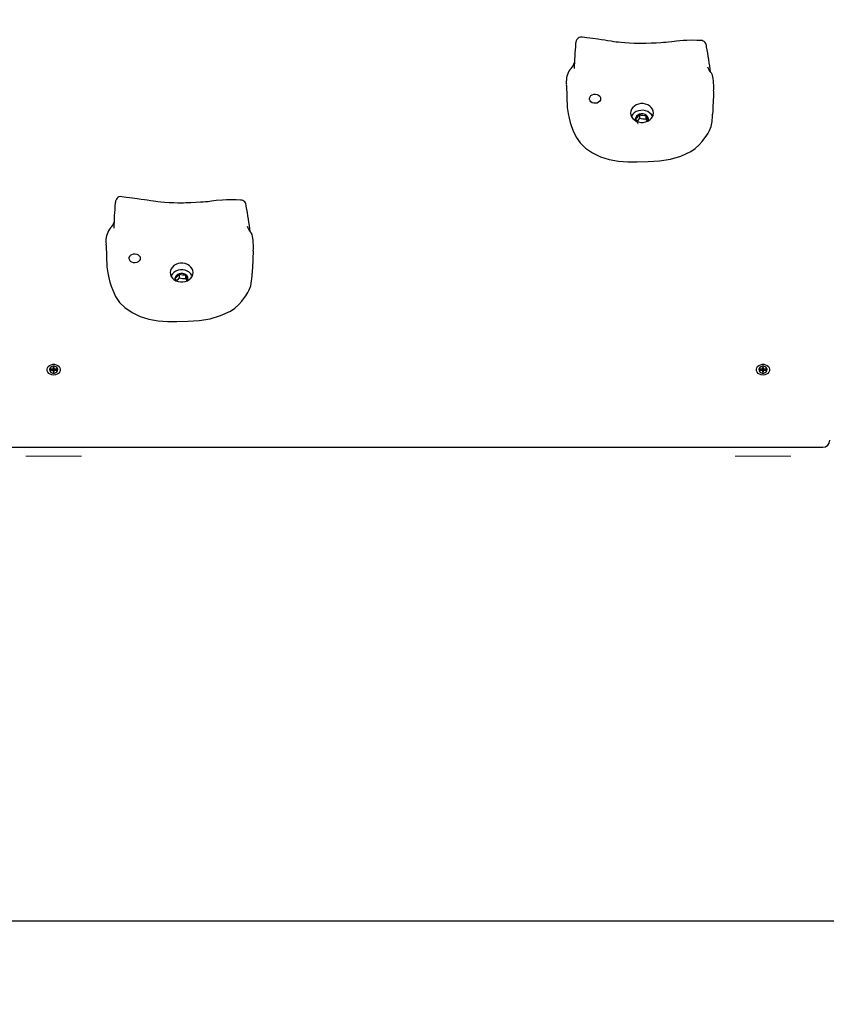
# Model space of a CAD drawing. Units: millimetres. Extents: x 159 to 437, y 56 to 393.
# Drawn here: x 258 to 277, y 280 to 304 of the extents above; entities that cross this region are included whole.
import ezdxf

# ---------------------------------------------------------------- set-up
doc = ezdxf.new("R2010")
doc.units = ezdxf.units.MM
doc.layers.add('THICK_LINE', color=7, linetype='Continuous', lineweight=25)
doc.styles.add('SLDTEXTSTYLE0', font='TXT', dxfattribs={"width": 0.605})
doc.dimstyles.new('SLDDIMSTYLE2', dxfattribs={"dimtxt": 4, "dimasz": 5, "dimexe": 0, "dimexo": 0.0625, "dimgap": 1, "dimtad": 0, "dimtih": 1, "dimtoh": 1, "dimdec": 0, "dimlfac": 30, "dimrnd": 1e-09, "dimzin": 12, "dimdsep": 46, "dimtxsty": 'SLDTEXTSTYLE0', "dimsah": 1, "dimcen": 0.09, "dimadec": 0, "dimazin": 3, "dimtfac": 1, "dimtofl": 0, "dimtmove": 0, "dimatfit": 3, "dimfxl": 0, "dimfrac": 2, "dimtolj": 1, "dimtzin": 12, "dimarcsym": 0})
doc.dimstyles.new('SLDDIMSTYLE3', dxfattribs={"dimtxt": 4, "dimasz": 5, "dimexe": 0, "dimexo": 0.0625, "dimgap": 1, "dimtad": 2, "dimdec": 0, "dimlfac": 30, "dimrnd": 1e-09, "dimzin": 12, "dimdsep": 46, "dimtxsty": 'SLDTEXTSTYLE0', "dimsah": 1, "dimcen": 0.09, "dimadec": 0, "dimazin": 3, "dimtfac": 1, "dimtofl": 0, "dimtmove": 0, "dimatfit": 3, "dimfxl": 0, "dimfrac": 2, "dimtolj": 1, "dimtzin": 12, "dimarcsym": 0})

# ---------------------------------------------------------------- blocks, each defined once
blk = doc.blocks.new('_D_2')
at = {"layer": 'THICK_LINE'}
for p, q in [((277.336, 390.398), (214.053, 390.398)), ((216.053, 334.351), (216.053, 390.398))]:
    blk.add_line(p, q, dxfattribs=at)
blk.add_solid([(216.053, 390.398), (215.053, 385.398), (217.053, 385.398)], dxfattribs=at)
at = {"layer": 'THICK_LINE', "insert": (204.031, 392.465), "char_height": 4, "attachment_point": 1, "style": 'SLDTEXTSTYLE0'}
blk.add_mtext('2911', dxfattribs=at)
blk = doc.blocks.new('_D_3')
at = {"layer": 'THICK_LINE'}
for p, q in [((373.141, 302.724), (373.141, 280.219)), ((228.349, 293.351), (228.349, 280.219)), ((228.349, 282.219), (373.141, 282.219))]:
    blk.add_line(p, q, dxfattribs=at)
for points in [[(228.349, 282.219), (233.349, 281.219), (233.349, 283.219)], [(373.141, 282.219), (368.141, 283.219), (368.141, 281.219)]]:
    blk.add_solid(points, dxfattribs=at)
at = {"layer": 'THICK_LINE', "insert": (295.734, 287.375), "char_height": 4, "attachment_point": 1, "style": 'SLDTEXTSTYLE0'}
blk.add_mtext('4344', dxfattribs=at)

msp = doc.modelspace()

# ---------------------------------------------------------------- linework, layer by layer
at = {"color": 7, "linetype": 'Continuous', "lineweight": 25}
for p, q in [((271.3037, 303.3892), (271.3034, 303.3897)), ((274.1486, 303.3104), (274.1484, 303.3106)), ((270.9274, 302.2316), (270.9264, 302.252)), ((272.6809, 301.5343), (272.6809, 301.4481)), ((272.6846, 301.4492), (272.6846, 301.5355)), ((272.8322, 301.5165), (272.8322, 301.4303)), ((272.8352, 301.4283), (272.8352, 301.5145)), ((272.8714, 301.3777), (272.8352, 301.4283)), ((272.8884, 301.3971), (272.8714, 301.3777)), ((260.2704, 299.5665), (260.2701, 299.567)), ((263.1153, 299.4877), (263.1151, 299.4879)), ((259.8941, 298.4089), (259.8931, 298.4293)), ((261.5767, 297.5568), (261.5531, 297.6131)), ((261.6475, 297.7116), (261.6475, 297.6254)), ((261.6512, 297.6265), (261.6512, 297.7127)), ((261.7988, 297.6938), (261.7988, 297.6076)), ((261.8019, 297.6056), (261.8019, 297.6918)), ((261.8381, 297.555), (261.8019, 297.6056)), ((261.8551, 297.5744), (261.8381, 297.555)), ((258.6111, 295.4329), (258.5711, 295.4329)), ((258.5711, 295.4329), (258.5711, 295.4165)), ((258.5711, 295.4165), (258.5711, 295.4329)), ((258.5711, 295.4165), (258.6111, 295.4165)), ((258.632, 295.3763), (258.6276, 295.4045)), ((258.6477, 295.4793), (258.6277, 295.4793)), ((258.6277, 295.4793), (258.6277, 295.4465)), ((258.6321, 295.447), (258.6277, 295.4793)), ((258.6277, 295.4028), (258.6277, 295.3701)), ((258.6277, 295.3701), (258.6477, 295.3701)), ((258.632, 295.3763), (258.6321, 295.3741)), ((258.6321, 295.447), (258.6321, 295.4178)), ((258.6434, 295.447), (258.6321, 295.447)), ((258.6321, 295.3741), (258.6321, 295.3741)), ((258.6434, 295.447), (258.6477, 295.4793)), ((258.6434, 295.4178), (258.6434, 295.447)), ((258.6434, 295.3741), (258.6435, 295.3763)), ((258.6434, 295.3741), (258.6434, 295.3741)), ((258.6477, 295.4028), (258.6435, 295.3763)), ((258.6477, 295.4465), (258.6477, 295.4793)), ((258.6477, 295.3701), (258.6477, 295.4028)), ((258.7044, 295.4329), (258.6644, 295.4329)), ((258.6644, 295.4165), (258.7044, 295.4165)), ((258.7044, 295.4165), (258.7044, 295.4329)), ((258.7044, 295.4165), (258.7044, 295.4329)), ((275.6111, 295.4329), (275.5711, 295.4329)), ((275.5711, 295.4329), (275.5711, 295.4165)), ((275.5711, 295.4165), (275.5711, 295.4329)), ((275.5711, 295.4165), (275.6111, 295.4165)), ((275.632, 295.3763), (275.6276, 295.4045)), ((275.6477, 295.4793), (275.6277, 295.4793)), ((275.6277, 295.4793), (275.6277, 295.4465)), ((275.6321, 295.447), (275.6277, 295.4793)), ((275.6277, 295.4028), (275.6277, 295.3701)), ((275.6277, 295.3701), (275.6477, 295.3701)), ((275.632, 295.3763), (275.6321, 295.3741)), ((275.6321, 295.447), (275.6321, 295.4178)), ((275.6434, 295.447), (275.6321, 295.447)), ((275.6321, 295.3741), (275.6321, 295.3741)), ((275.6434, 295.447), (275.6477, 295.4793)), ((275.6434, 295.4178), (275.6434, 295.447)), ((275.6434, 295.3741), (275.6435, 295.3763)), ((275.6434, 295.3741), (275.6434, 295.3741)), ((275.6479, 295.4045), (275.6435, 295.3763)), ((275.6477, 295.4465), (275.6477, 295.4793)), ((275.6477, 295.3701), (275.6477, 295.4028)), ((275.7044, 295.4329), (275.6644, 295.4329)), ((275.6644, 295.4165), (275.7044, 295.4165)), ((275.7044, 295.4165), (275.7044, 295.4329)), ((275.7044, 295.4165), (275.7044, 295.4329)), ((257.2044, 293.565), (277.0711, 293.565)), ((257.9711, 293.3509), (257.9711, 293.3509)), ((259.3044, 293.3509), (259.3044, 293.3509)), ((274.9711, 293.3509), (274.9711, 293.3509)), ((276.3044, 293.3509), (276.3044, 293.3509))]:
    msp.add_line(p, q, dxfattribs=at)
at = {"color": 7, "linetype": 'Continuous', "lineweight": 18}
for p, q in [((257.9711, 293.3509), (259.3044, 293.3509)), ((274.9711, 293.3509), (276.3044, 293.3509))]:
    msp.add_line(p, q, dxfattribs=at)
at = {"color": 7, "linetype": 'Continuous', "lineweight": 25, "flags": 128}
for points in [[(271.3036, 303.3908), (271.2666, 303.3947), (271.2342, 303.3854), (271.2083, 303.3707), (271.1884, 303.353), (271.1742, 303.3348), (271.165, 303.3182), (271.1593, 303.3043), (271.1555, 303.292), (271.1526, 303.2794), (271.1495, 303.2615), (271.1461, 303.2356)], [(274.1483, 303.3118), (274.0474, 303.3147), (273.9221, 303.3158), (273.814, 303.3143), (273.7199, 303.3107), (273.5659, 303.2984), (273.4496, 303.2832), (273.3696, 303.2716), (273.3122, 303.2654), (273.2547, 303.261), (273.1892, 303.2566), (273.0784, 303.2504), (272.9581, 303.245), (272.8369, 303.2406), (272.7783, 303.2389), (272.7403, 303.2382), (272.7266, 303.2387), (272.7044, 303.2389), (272.6429, 303.239), (272.5486, 303.241), (272.4376, 303.2463), (272.3287, 303.2536), (272.2379, 303.261), (272.17, 303.2677), (272.118, 303.2739), (272.0645, 303.2816), (272, 303.2918), (271.9073, 303.3064), (271.845, 303.3159), (271.7687, 303.3273), (271.675, 303.3408), (271.5596, 303.3569), (271.4175, 303.3761), (271.3036, 303.3908)], [(274.454, 302.2883), (274.453, 302.3402), (274.4467, 302.3971), (274.4385, 302.4418), (274.4258, 302.4822), (274.4028, 302.5249), (274.3825, 302.5502)], [(270.9227, 302.3056), (270.9216, 302.2926), (270.9249, 302.2618), (270.9249, 302.2618)], [(270.9224, 302.3283), (270.9221, 302.3207), (270.9227, 302.3056)], [(270.9274, 302.2316), (270.9393, 301.9702), (270.9442, 301.7054)], [(271.7398, 301.9475), (271.7457, 301.9153), (271.7398, 301.8831), (271.7226, 301.8538), (271.6955, 301.8299), (271.6611, 301.8136), (271.6224, 301.8064), (271.5827, 301.8088), (271.5457, 301.8207), (271.5147, 301.841), (271.4923, 301.8679), (271.4806, 301.899), (271.4806, 301.9316), (271.4923, 301.9627), (271.5147, 301.9896), (271.5457, 302.0099), (271.5827, 302.0218), (271.6224, 302.0242), (271.6611, 302.017), (271.6955, 302.0007), (271.7226, 301.9768), (271.7398, 301.9475)], [(273.0067, 301.5271), (273.0127, 301.574), (273.0067, 301.6208), (272.989, 301.6656), (272.9602, 301.7064), (272.9218, 301.7414), (272.8752, 301.7691), (272.8227, 301.7882), (272.7665, 301.798), (272.709, 301.798), (272.6528, 301.7882), (272.6002, 301.7691), (272.5537, 301.7414), (272.5153, 301.7064), (272.4865, 301.6656), (272.4688, 301.6208), (272.4627, 301.574), (272.4688, 301.5271), (272.4865, 301.4823), (272.5153, 301.4416), (272.5537, 301.4066), (272.6002, 301.3789), (272.6528, 301.3597), (272.709, 301.3499), (272.7665, 301.3499), (272.8227, 301.3597), (272.8752, 301.3789), (272.9218, 301.4066), (272.9602, 301.4416), (272.989, 301.4823), (273.0067, 301.5271)], [(270.9442, 301.7054), (270.9503, 301.6594), (270.9653, 301.5642), (270.9914, 301.4486), (271.019, 301.3454), (271.0498, 301.2475), (271.0864, 301.1485), (271.1554, 300.9971), (271.2521, 300.857), (271.3798, 300.7341), (271.5525, 300.6171), (271.7449, 300.5235), (271.9532, 300.4562), (272.1722, 300.42), (272.3953, 300.405), (272.6188, 300.4021)], [(273.0067, 301.5271), (272.9848, 301.5033), (272.9574, 301.5449), (272.9197, 301.5807), (272.8736, 301.609), (272.8211, 301.6285), (272.7647, 301.6383), (272.707, 301.638), (272.6508, 301.6275), (272.5986, 301.6074), (272.553, 301.5785), (272.5159, 301.5423), (272.4893, 301.5004), (272.4838, 301.4876)], [(272.7627, 301.5519), (272.7187, 301.5525), (272.6761, 301.5434), (272.6381, 301.5253), (272.6074, 301.4994), (272.5865, 301.4677), (272.5767, 301.4325), (272.5789, 301.3965), (272.5809, 301.3889)], [(272.5871, 301.439), (272.6385, 301.4849), (272.6809, 301.5343)], [(272.6188, 300.4021), (272.887, 300.4106), (273.1547, 300.4273), (273.4182, 300.4677), (273.6703, 300.5439), (273.9045, 300.6498), (274.0147, 300.723), (274.1097, 300.8118), (274.1812, 300.8917), (274.2215, 300.9433), (274.2735, 301.0156), (274.3249, 301.0946), (274.3569, 301.1565), (274.3948, 301.2529), (274.4156, 301.3727), (274.4257, 301.4974), (274.4282, 301.5479)], [(272.8352, 301.5145), (272.8647, 301.4455), (272.889, 301.4003)], [(272.6809, 301.4481), (272.6294, 301.3894), (272.5809, 301.3889)], [(272.6403, 301.3217), (272.6108, 301.3779), (272.5865, 301.4358)], [(260.2703, 299.5681), (260.2333, 299.5719), (260.2008, 299.5627), (260.1749, 299.548), (260.1551, 299.5303), (260.1409, 299.5121), (260.1317, 299.4955), (260.126, 299.4816), (260.1222, 299.4693), (260.1193, 299.4567), (260.1161, 299.4388), (260.1127, 299.4129)], [(263.115, 299.4891), (263.0141, 299.492), (262.8887, 299.4931), (262.7806, 299.4916), (262.6865, 299.488), (262.5325, 299.4757), (262.4163, 299.4605), (262.3363, 299.4489), (262.2789, 299.4427), (262.2214, 299.4383), (262.1558, 299.4339), (262.0451, 299.4277), (261.9248, 299.4223), (261.8036, 299.4179), (261.7449, 299.4162), (261.707, 299.4155), (261.6933, 299.416), (261.671, 299.4161), (261.6096, 299.4163), (261.5153, 299.4183), (261.4043, 299.4236), (261.2953, 299.4309), (261.2045, 299.4383), (261.1367, 299.445), (261.0847, 299.4512), (261.0312, 299.4589), (260.9667, 299.4691), (260.874, 299.4836), (260.8117, 299.4932), (260.7354, 299.5045), (260.6417, 299.5181), (260.5263, 299.5342), (260.3842, 299.5534), (260.2703, 299.5681)], [(263.4206, 298.4656), (263.4197, 298.5175), (263.4134, 298.5744), (263.4051, 298.619), (263.3925, 298.6595), (263.3695, 298.7022), (263.3492, 298.7275)], [(259.8894, 298.4829), (259.8882, 298.4699), (259.8916, 298.4391), (259.8916, 298.4391)], [(259.8891, 298.5056), (259.8887, 298.498), (259.8894, 298.4829)], [(259.8941, 298.4089), (259.906, 298.1475), (259.9108, 297.8827)], [(260.7065, 298.1248), (260.7124, 298.0926), (260.7065, 298.0604), (260.6892, 298.031), (260.6622, 298.0072), (260.6278, 297.9909), (260.589, 297.9837), (260.5494, 297.9861), (260.5124, 297.998), (260.4813, 298.0183), (260.4589, 298.0452), (260.4472, 298.0763), (260.4472, 298.1088), (260.4589, 298.14), (260.4813, 298.1669), (260.5124, 298.1872), (260.5494, 298.1991), (260.589, 298.2015), (260.6278, 298.1942), (260.6622, 298.178), (260.6892, 298.1541), (260.7065, 298.1248)], [(261.9734, 297.7044), (261.9794, 297.7513), (261.9734, 297.7981), (261.9556, 297.8429), (261.9269, 297.8837), (261.8884, 297.9187), (261.8419, 297.9463), (261.7894, 297.9655), (261.7332, 297.9753), (261.6757, 297.9753), (261.6194, 297.9655), (261.5669, 297.9463), (261.5204, 297.9187), (261.4819, 297.8837), (261.4532, 297.8429), (261.4354, 297.7981), (261.4294, 297.7513), (261.4354, 297.7044), (261.4532, 297.6596), (261.4819, 297.6189), (261.5204, 297.5839), (261.5669, 297.5562), (261.6194, 297.537), (261.6757, 297.5272), (261.7332, 297.5272), (261.7894, 297.537), (261.8419, 297.5562), (261.8884, 297.5839), (261.9269, 297.6189), (261.9556, 297.6596), (261.9734, 297.7044)], [(259.9108, 297.8827), (259.917, 297.8367), (259.932, 297.7415), (259.9581, 297.6259), (259.9856, 297.5227), (260.0165, 297.4248), (260.0531, 297.3258), (260.1221, 297.1744), (260.2188, 297.0343), (260.3464, 296.9113), (260.5191, 296.7944), (260.7116, 296.7008), (260.9199, 296.6335), (261.1389, 296.5972), (261.362, 296.5823), (261.5855, 296.5794)], [(261.9734, 297.7044), (261.9514, 297.6806), (261.924, 297.7222), (261.8864, 297.758), (261.8402, 297.7863), (261.7877, 297.8058), (261.7313, 297.8156), (261.6737, 297.8153), (261.6174, 297.8048), (261.5653, 297.7847), (261.5196, 297.7558), (261.4826, 297.7196), (261.456, 297.6777), (261.4504, 297.6649)], [(261.7294, 297.7291), (261.6854, 297.7298), (261.6428, 297.7207), (261.6047, 297.7026), (261.5741, 297.6767), (261.5531, 297.645), (261.5434, 297.6098), (261.5455, 297.5738), (261.5476, 297.5662)], [(261.5855, 296.5794), (261.8536, 296.5879), (262.1214, 296.6046), (262.3849, 296.645), (262.637, 296.7212), (262.8711, 296.8271), (262.9814, 296.9003), (263.0764, 296.9891), (263.1478, 297.069), (263.1882, 297.1206), (263.2402, 297.1929), (263.2916, 297.2719), (263.3235, 297.3338), (263.3615, 297.4302), (263.3822, 297.55), (263.3924, 297.6747), (263.3949, 297.7251)], [(261.5537, 297.6163), (261.6052, 297.6622), (261.6475, 297.7116)], [(261.6475, 297.6254), (261.5961, 297.5667), (261.5767, 297.5568)], [(261.8019, 297.6918), (261.8314, 297.6228), (261.8557, 297.5776)], [(258.6805, 295.2998), (258.6377, 295.295), (258.595, 295.2998), (258.5555, 295.3138), (258.522, 295.3361), (258.4972, 295.365), (258.4827, 295.3983), (258.4798, 295.4335), (258.4886, 295.4681), (258.5084, 295.4995), (258.5378, 295.5253), (258.5747, 295.5436), (258.6162, 295.5532), (258.6593, 295.5532), (258.7008, 295.5436), (258.7377, 295.5253), (258.7671, 295.4995), (258.7869, 295.4681), (258.7957, 295.4335), (258.7928, 295.3983), (258.7783, 295.365), (258.7535, 295.3361), (258.72, 295.3138), (258.6805, 295.2998)], [(258.7317, 295.3966), (258.7378, 295.4247), (258.7317, 295.4527), (258.7144, 295.4773), (258.6877, 295.4956), (258.6551, 295.5053), (258.6204, 295.5053), (258.5877, 295.4956), (258.5611, 295.4773), (258.5438, 295.4527), (258.5377, 295.4247), (258.5438, 295.3966), (258.5611, 295.372), (258.5877, 295.3537), (258.6204, 295.344), (258.6551, 295.344), (258.6877, 295.3537), (258.7144, 295.372), (258.7317, 295.3966)], [(275.6805, 295.2998), (275.6377, 295.295), (275.595, 295.2998), (275.5555, 295.3138), (275.522, 295.3361), (275.4972, 295.365), (275.4827, 295.3983), (275.4798, 295.4335), (275.4886, 295.4681), (275.5084, 295.4995), (275.5378, 295.5253), (275.5747, 295.5436), (275.6162, 295.5532), (275.6593, 295.5532), (275.7008, 295.5436), (275.7377, 295.5253), (275.7671, 295.4995), (275.7869, 295.4681), (275.7957, 295.4335), (275.7928, 295.3983), (275.7783, 295.365), (275.7535, 295.3361), (275.72, 295.3138), (275.6805, 295.2998)], [(275.7317, 295.3966), (275.7377, 295.4247), (275.7317, 295.4527), (275.7144, 295.4773), (275.6877, 295.4956), (275.6551, 295.5053), (275.6204, 295.5053), (275.5877, 295.4956), (275.5611, 295.4773), (275.5438, 295.4527), (275.5377, 295.4247), (275.5438, 295.3966), (275.5611, 295.372), (275.5877, 295.3537), (275.6204, 295.344), (275.6551, 295.344), (275.6877, 295.3537), (275.7144, 295.372), (275.7317, 295.3966)]]:
    msp.add_lwpolyline(points, dxfattribs=at)
at = {"color": 7, "linetype": 'Continuous', "lineweight": 25}
for centre, radius, start, end in [((279.2339, 302.4842), 8.1227, 174.69191, 178.91614), ((274.1446, 303.173), 0.1388, 355.09227, 88.45871), ((265.7544, 301.4573), 8.6971, 7.21847, 11.29753), ((270.827, 302.8625), 0.3021, 313.6627, 344.2126), ((274.6035, 302.7597), 0.3045, 194.6844, 223.48849), ((271.4166, 302.3292), 0.4942, 140.43306, 180.10797), ((272.9453, 302.1903), 1.5119, 356.50613, 3.71514), ((310.7421, 300.1015), 36.3427, 176.85058, 177.7192), ((272.7366, 301.3643), 0.1789, 106.92631, 108.16329), ((272.814, 301.96), 0.4438, 253.0444, 272.34663), ((272.7528, 301.4154), 0.1368, 352.33245, 85.84745), ((272.7511, 301.3905), 0.1499, 55.85922, 57.26664), ((272.691, 301.4176), 0.1061, 168.31274, 170.06955), ((272.7212, 301.4407), 0.144, 235.80425, 237.27002), ((272.7366, 301.2781), 0.1789, 106.92631, 108.16329), ((272.814, 301.8741), 0.4441, 253.05175, 272.34079), ((272.7429, 301.2919), 0.1648, 55.89681, 57.17746), ((272.7858, 301.4184), 0.1048, 348.29317, 350.07193), ((268.2002, 298.6615), 8.1223, 174.69192, 178.91634), ((263.1113, 299.3503), 0.1388, 355.0922, 88.45879), ((254.7222, 297.6348), 8.6959, 7.21824, 11.29785), ((259.7937, 299.0399), 0.3022, 313.66539, 344.2099), ((260.3832, 298.5065), 0.4942, 140.43286, 180.10816), ((263.5702, 298.937), 0.3046, 194.68504, 223.48679), ((261.9122, 298.3676), 1.5117, 356.50576, 3.7158), ((299.6956, 296.2794), 36.3295, 176.85042, 177.71936), ((261.7195, 297.5927), 0.1368, 352.33146, 85.84795), ((261.6476, 297.5967), 0.0959, 168.21974, 170.16255), ((261.7084, 297.5257), 0.1956, 106.98371, 108.11478), ((261.6987, 297.4699), 0.1636, 106.87326, 108.22523), ((261.7807, 298.1372), 0.4438, 253.04232, 272.34728), ((261.7807, 298.0514), 0.4441, 253.05174, 272.3409), ((261.7277, 297.5829), 0.1317, 55.73197, 57.33378), ((261.7192, 297.4838), 0.1472, 55.81627, 57.24948), ((261.7471, 297.5967), 0.1103, 348.34616, 350.03613), ((258.6125, 295.4482), 0.0154, 264.88011, 353.76637), ((258.6125, 295.4011), 0.0154, 6.24984, 95.10369), ((258.6166, 295.4157), 0.0156, 314.62337, 7.95315), ((258.659, 295.4181), 0.0156, 181.16079, 227.33868), ((258.663, 295.4482), 0.0154, 186.23363, 275.11989), ((258.663, 295.4011), 0.0154, 84.89631, 173.75016), ((275.6125, 295.4482), 0.0154, 264.87701, 353.77197), ((275.6125, 295.4011), 0.0154, 6.24423, 95.10678), ((275.6166, 295.4157), 0.0156, 314.62348, 7.96072), ((275.6589, 295.4157), 0.0156, 172.03073, 225.38507), ((275.663, 295.4482), 0.0154, 186.22752, 275.1235), ((275.663, 295.4011), 0.0154, 84.8927, 173.75628), ((277.0711, 293.7317), 0.1667, 270.00043, 359.99953)]:
    msp.add_arc(centre, radius, start, end, dxfattribs=at)

# ---------------------------------------------------------------- dimensions: what is measured, and where the dimension line sits
at = {"layer": 'THICK_LINE'}
dim = msp.add_ordinate_dim(feature_location=(277.3355, 390.3977), offset=(-63.2826, 0), dtype=0, origin=(238.8957, 293.3509), dimstyle='SLDDIMSTYLE2', dxfattribs=at)
dim.commit()
dim.dimension.update_dxf_attribs({"geometry": '_D_2', "text_midpoint": (209.0418, 390.3977)})
dim = msp.add_linear_dim(base=(373.1408, 282.2191), p1=(228.3493, 293.3509), p2=(373.1408, 302.7239), angle=0, dimstyle='SLDDIMSTYLE3', dxfattribs=at)
dim.commit()
dim.dimension.update_dxf_attribs({"geometry": '_D_3', "text_midpoint": (300.7451, 282.2191), "dimtype": 160})

doc.saveas('drawing.dxf')
